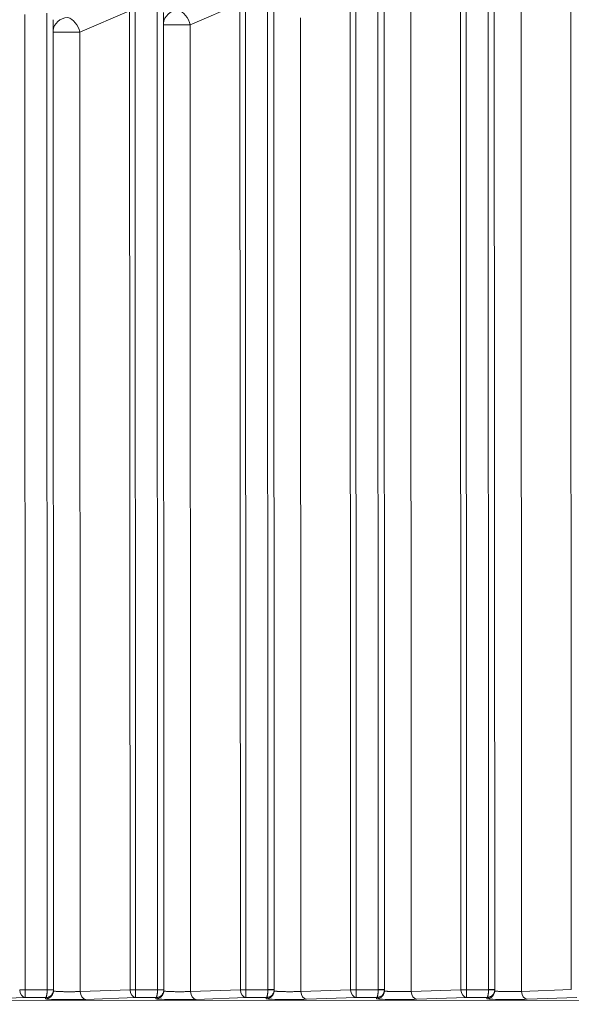
# Model space of a CAD drawing. Units: millimetres. Extents: x 2863 to 9959, y 1819 to 3492.
# Drawn here: x 4334 to 4369, y 2686 to 2748 of the extents above; entities that cross this region are included whole.
import ezdxf

# ---------------------------------------------------------------- set-up
doc = ezdxf.new("R2010")
doc.units = ezdxf.units.MM
doc.linetypes.add('ACAD_ISO03W100', pattern=[30, 12, -18])
doc.styles.get("Standard").update_dxf_attribs({"font": 'arial.ttf'})
doc.dimstyles.get("Standard").update_dxf_attribs({"dimtxt": 0.18, "dimasz": 0.18, "dimexe": 0.18, "dimexo": 0.0625, "dimgap": 0.09, "dimtad": 0, "dimtih": 1, "dimtoh": 1, "dimdec": 4, "dimzin": 0, "dimdsep": 46, "dimtxsty": 'Standard', "dimcen": 0.09, "dimadec": 0, "dimazin": 0, "dimtfac": 1, "dimtdec": 4, "dimtofl": 0, "dimtmove": 0, "dimatfit": 3, "dimfxl": 1, "dimtolj": 1, "dimtzin": 0, "dimarcsym": 0})

# ---------------------------------------------------------------- blocks, each defined once
blk = doc.blocks.new('*D4')
at = {"color": 0, "linetype": 'ACAD_ISO03W100', "lineweight": -2, "ltscale": 9, "transparency": 16777216}
for p, q in [((3016.085, 3213.727), (2975.905, 3213.727)), ((3016.085, 1855.727), (2975.905, 1855.727))]:
    blk.add_line(p, q, dxfattribs=at)
at = {"color": 0, "lineweight": -2, "ltscale": 9, "transparency": 16777216}
blk.add_line((2976.085, 3153.727), (2976.085, 1915.727), dxfattribs=at)
at = {"color": 0, "ltscale": 9, "transparency": 16777216}
for points in [[(2966.085, 3153.727), (2986.085, 3153.727), (2976.085, 3213.727)], [(2966.085, 1915.727), (2986.085, 1915.727), (2976.085, 1855.727)]]:
    blk.add_solid(points, dxfattribs=at)
at = {"layer": 'Defpoints', "color": 0, "ltscale": 9, "transparency": 16777216}
for p in [(4426.217, 3213.727), (2976.085, 1855.727), (4426.217, 1855.727)]:
    blk.add_point(p, dxfattribs=at)
at = {"color": 0, "lineweight": 15, "ltscale": 9, "transparency": 16777216, "insert": (2915.212, 2534.727), "char_height": 80, "attachment_point": 5, "rotation": 90}
blk.add_mtext('\\A1;135', dxfattribs=at)

msp = doc.modelspace()

# ---------------------------------------------------------------- linework, layer by layer
at = {"lineweight": 15, "ltscale": 9}
for p, q in [((4361.61333, 2686.93015), (4361.58277, 2750.38686)), ((4361.9673, 2686.93032), (4361.93663, 2750.61692)), ((4363.32947, 2750.70903), (4363.36018, 2686.93409)), ((4368.6133, 2686.93139), (4368.58252, 2750.84979)), ((4349.32997, 2749.78318), (4349.36024, 2686.93161)), ((4354.61336, 2686.92891), (4354.58303, 2749.92394)), ((4354.96733, 2686.92908), (4354.93688, 2750.15399)), ((4356.32972, 2750.2461), (4356.36021, 2686.93285)), ((4356.7288, 2749.82899), (4356.75908, 2686.93304)), ((4363.72854, 2750.29192), (4363.75905, 2686.93428)), ((4340.96738, 2686.92661), (4340.93738, 2749.22814)), ((4342.33022, 2749.32025), (4342.36027, 2686.93038)), ((4347.58328, 2749.46101), (4344.42863, 2748.10525)), ((4347.61339, 2686.92767), (4347.58328, 2749.46101)), ((4347.96735, 2686.92784), (4347.93713, 2749.69106)), ((4349.72905, 2749.36607), (4349.75911, 2686.93181)), ((4365.42787, 2749.49403), (4365.45805, 2686.82096)), ((4333.96741, 2686.92537), (4333.93763, 2748.76521)), ((4335.33048, 2748.85732), (4335.3603, 2686.92914)), ((4340.58353, 2748.99808), (4337.42888, 2747.64232)), ((4340.61342, 2686.92644), (4340.58353, 2748.99808)), ((4342.7293, 2748.90314), (4342.75914, 2686.93057)), ((4351.42837, 2748.56818), (4351.45811, 2686.81848)), ((4358.42812, 2749.0311), (4358.45808, 2686.81972)), ((4335.72955, 2748.44021), (4335.75917, 2686.92933)), ((4344.42863, 2748.10525), (4344.45814, 2686.81725)), ((4337.42888, 2747.64232), (4337.45817, 2686.81601)), ((4333.96741, 2686.92537), (4335.36024, 2686.92562)), ((4335.75144, 2686.81276), (4335.75757, 2686.88908)), ((4337.45817, 2686.81601), (4340.61342, 2686.92644)), ((4340.96738, 2686.92661), (4342.36021, 2686.92685)), ((4342.75141, 2686.814), (4342.75754, 2686.89031)), ((4344.45814, 2686.81725), (4347.61339, 2686.92767)), ((4347.96735, 2686.92784), (4349.36018, 2686.92809)), ((4349.75138, 2686.81524), (4349.75751, 2686.89155)), ((4351.45811, 2686.81848), (4354.61336, 2686.92891)), ((4354.96733, 2686.92908), (4356.36015, 2686.92933)), ((4356.75136, 2686.81648), (4356.75748, 2686.89279)), ((4358.45808, 2686.81972), (4361.61333, 2686.93015)), ((4361.9673, 2686.93032), (4363.36012, 2686.93057)), ((4363.75133, 2686.81771), (4363.75745, 2686.89403)), ((4365.45805, 2686.82096), (4368.6133, 2686.93139)), ((4229.29666, 2686.16617), (4588.34977, 2686.33907)), ((4333.96614, 2686.42567), (4330.81089, 2686.31525)), ((4335.25903, 2686.4259), (4333.96614, 2686.42567)), ((4335.25318, 2686.35307), (4335.25903, 2686.4259)), ((4340.96611, 2686.42691), (4337.81086, 2686.31648)), ((4342.259, 2686.42714), (4340.96611, 2686.42691)), ((4342.25315, 2686.35431), (4342.259, 2686.42714)), ((4347.96608, 2686.42815), (4344.81083, 2686.31772)), ((4349.25897, 2686.42838), (4347.96608, 2686.42815)), ((4349.25312, 2686.35554), (4349.25897, 2686.42838)), ((4354.96605, 2686.42939), (4351.8108, 2686.31896)), ((4356.25894, 2686.42962), (4354.96605, 2686.42939)), ((4356.2531, 2686.35678), (4356.25894, 2686.42962)), ((4361.96602, 2686.43062), (4358.81077, 2686.3202)), ((4363.25891, 2686.43085), (4361.96602, 2686.43062)), ((4363.25307, 2686.35802), (4363.25891, 2686.43085)), ((4368.966, 2686.43186), (4365.81074, 2686.32143))]:
    msp.add_line(p, q, dxfattribs=at)
at = {"lineweight": 15, "ltscale": 9, "extrusion": (0, 0, -1)}
for centre, major_axis, ratio, start_param, end_param in [((4336.72377, 2747.64198), (-0.99997, 0.00725), 0.93945256, 0.10383166, 1.50097088), ((4343.72351, 2748.10491), (-0.99997, 0.00725), 0.93945256, 0.10383166, 1.50097088), ((4343.72351, 2748.10491), (-1, -0.00048), 0.00000136, 0.11112428, 2.35337511), ((4336.72377, 2747.64198), (-1, -0.00048), 0.00000136, 0.11112428, 2.35337511), ((4333.966, 2686.92537), (0.00009, -0.5), 0.00281931, -1.57079583, -0.03490476), ((4335.25304, 2686.85276), (0.4984, -0.04), 0.99938695, 0, 1.49048589), ((4335.35911, 2686.92562), (0.39976, -0.01388), 0.00009783, -1.56797872, 0.00158911), ((4335.25304, 2686.85276), (0.5, -0.00161), 0.00006772, -0.00000001, 0.00027104), ((4335.25918, 2686.92909), (0.49703, -0.05435), 0.9996389, -0.1094471, -0.07423698), ((4340.96597, 2686.92661), (0.00009, -0.5), 0.00281931, -1.57079583, -0.03490476), ((4342.25302, 2686.854), (0.4984, -0.04), 0.99938695, 0, 1.49048589), ((4342.35908, 2686.92685), (0.39976, -0.01388), 0.00009783, -1.56797872, 0.00158911), ((4342.25302, 2686.854), (0.5, -0.00161), 0.00006772, 0, 0.00027104), ((4342.25914, 2686.93033), (0.4972, -0.05291), 0.99962723, -0.10654037, -0.07133066), ((4347.96594, 2686.92784), (0.00009, -0.5), 0.00281931, -1.57079583, -0.03490476), ((4349.25299, 2686.85524), (0.4984, -0.04), 0.99938695, 0, 1.49048589), ((4349.35905, 2686.92809), (0.39976, -0.01388), 0.00009783, -1.56797872, 0.00158911), ((4349.25299, 2686.85524), (0.5, -0.00161), 0.00006772, -0.00000001, 0.00027104), ((4349.25912, 2686.93156), (0.49707, -0.05399), 0.99963597, -0.10871285, -0.07350284), ((4354.96592, 2686.92908), (0.00009, -0.5), 0.00281931, -1.57079583, -0.03490476), ((4356.25296, 2686.85648), (0.4984, -0.04), 0.99938695, 0, 1.49048589), ((4356.35902, 2686.92933), (0.39976, -0.01388), 0.00009783, -1.56797872, 0.00158911), ((4356.25296, 2686.85648), (0.5, -0.00161), 0.00006772, -0.00000001, 0.00027104), ((4356.25909, 2686.9328), (0.49709, -0.05386), 0.999635, -0.1084559, -0.07324592), ((4361.96589, 2686.93032), (0.00009, -0.5), 0.00281931, -1.57079583, -0.03490476), ((4363.25293, 2686.85771), (0.4984, -0.04), 0.99938695, 0, 1.49048589), ((4363.35899, 2686.93057), (0.39976, -0.01388), 0.00009783, -1.56797872, 0.00158911), ((4363.25293, 2686.85771), (0.5, -0.00161), 0.00006772, 0, 0.00027105), ((4363.25906, 2686.93404), (0.49715, -0.05333), 0.99963064, -0.10738879, -0.07217896)]:
    msp.add_ellipse(centre, major_axis=major_axis, ratio=ratio, start_param=start_param, end_param=end_param, dxfattribs=at)
at = {"lineweight": 15, "ltscale": 9}
for centre, major_axis, ratio, start_param, end_param in [((4336.72377, 2747.64198), (-0.39485, 0.91875), 0.6745622, -1.85260874, -0.48145177), ((4343.72351, 2748.10491), (-0.39485, 0.91875), 0.6745622, -1.85260874, -0.48145177), ((4333.966, 2686.92537), (0.5, 0.00024), 0.00000136, -2.35337513, -1.56797697), ((4333.966, 2686.92537), (0.01749, -0.49969), 0.70489934, -1.59512099, -0.04921932), ((4335.28524, 2686.92866), (-0.00148, -0.08667), 0.86575954, 1.55040039, 1.59104277), ((4335.35917, 2686.92914), (0.4, 0.00019), 0.00000136, -1.56797702, 0), ((4337.81072, 2686.81618), (0.01749, -0.49969), 0.70489934, -1.59512099, -0.04921932), ((4340.96597, 2686.92661), (0.5, 0.00024), 0.00000136, -2.35337513, -1.56797697), ((4340.96597, 2686.92661), (0.01749, -0.49969), 0.70489934, -1.59512099, -0.04921932), ((4342.28521, 2686.9299), (-0.00148, -0.08668), 0.86578198, 1.55040105, 1.59104238), ((4342.35914, 2686.93038), (0.4, 0.00019), 0.00000136, -1.56797702, 0), ((4344.81069, 2686.81742), (0.01749, -0.49969), 0.70489934, -1.59512099, -0.04921932), ((4347.96594, 2686.92784), (0.5, 0.00024), 0.00000136, -2.35337513, -1.56797697), ((4347.96594, 2686.92784), (0.01749, -0.49969), 0.70489934, -1.59512099, -0.04921932), ((4349.28518, 2686.93114), (-0.00148, -0.08668), 0.86579162, 1.55040127, 1.59104215), ((4349.35911, 2686.93161), (0.4, 0.00019), 0.00000136, -1.56797702, 0), ((4351.81066, 2686.81865), (0.01749, -0.49969), 0.70489934, -1.59512099, -0.04921932), ((4354.96592, 2686.92908), (0.5, 0.00024), 0.00000136, -2.35337513, -1.56797697), ((4354.96592, 2686.92908), (0.01749, -0.49969), 0.70489934, -1.59512099, -0.04921932), ((4356.28515, 2686.93238), (-0.00148, -0.08668), 0.86579166, 1.55040128, 1.59104215), ((4356.35908, 2686.93285), (0.4, 0.00019), 0.00000136, -1.56797702, 0), ((4358.81064, 2686.81989), (0.01749, -0.49969), 0.70489934, -1.59512099, -0.04921932), ((4361.96589, 2686.93032), (0.5, 0.00024), 0.00000136, -2.35337513, -1.56797697), ((4361.96589, 2686.93032), (0.01749, -0.49969), 0.70489934, -1.59512099, -0.04921932), ((4363.28512, 2686.93361), (-0.00148, -0.08668), 0.86579161, 1.55040127, 1.59104215), ((4363.35905, 2686.93409), (0.4, 0.00019), 0.00000136, -1.56797702, 0), ((4365.81061, 2686.82113), (0.01749, -0.49969), 0.70489934, -1.59512099, -0.04921932)]:
    msp.add_ellipse(centre, major_axis=major_axis, ratio=ratio, start_param=start_param, end_param=end_param, dxfattribs=at)
for points, knots in [([(4335.36024, 2686.92562), (4335.36011, 2686.90647), (4335.35975, 2686.88683), (4335.35913, 2686.86691), (4335.35851, 2686.84677), (4335.35763, 2686.82634), (4335.35647, 2686.80589), (4335.35529, 2686.78503), (4335.35381, 2686.76415), (4335.35204, 2686.74356), (4335.35189, 2686.74181), (4335.35174, 2686.74006), (4335.35158, 2686.73831), (4335.34979, 2686.71804), (4335.3477, 2686.69808), (4335.34534, 2686.67872), (4335.34292, 2686.65893), (4335.34022, 2686.63975), (4335.33726, 2686.62148), (4335.33482, 2686.60641), (4335.3322, 2686.59197), (4335.32943, 2686.57828), (4335.32606, 2686.56163), (4335.32246, 2686.54611), (4335.31868, 2686.53191), (4335.31496, 2686.51791), (4335.31107, 2686.50519), (4335.30706, 2686.49387), (4335.30378, 2686.48457), (4335.30041, 2686.47621), (4335.297, 2686.46883), (4335.29284, 2686.45982), (4335.28862, 2686.45229), (4335.28439, 2686.44618), (4335.28009, 2686.43997), (4335.27578, 2686.43524), (4335.27154, 2686.43189), (4335.26729, 2686.42855), (4335.2631, 2686.4266), (4335.25903, 2686.4259)], [0.03490526, 0.03490526, 0.03490526, 0.03490526, 0.16186592, 0.16186592, 0.16186592, 0.29029435, 0.29029435, 0.29029435, 0.42132026, 0.42132026, 0.42132026, 0.43245969, 0.43245969, 0.43245969, 0.56176051, 0.56176051, 0.56176051, 0.69391003, 0.69391003, 0.69391003, 0.80284997, 0.80284997, 0.80284997, 0.93541183, 0.93541183, 0.93541183, 1.06599701, 1.06599701, 1.06599701, 1.1732406, 1.1732406, 1.1732406, 1.30422119, 1.30422119, 1.30422119, 1.43750876, 1.43750876, 1.43750876, 1.57079633, 1.57079633, 1.57079633, 1.57079633]), ([(4335.75887, 2686.91174), (4335.75821, 2686.89261), (4335.75641, 2686.87302), (4335.75336, 2686.85319), (4335.75027, 2686.83313), (4335.7459, 2686.81282), (4335.74015, 2686.79253), (4335.73429, 2686.77183), (4335.727, 2686.75115), (4335.71824, 2686.73081), (4335.71749, 2686.72908), (4335.71674, 2686.72735), (4335.71597, 2686.72562), (4335.70708, 2686.7056), (4335.69676, 2686.68593), (4335.68508, 2686.66689), (4335.67315, 2686.64743), (4335.6598, 2686.62862), (4335.64518, 2686.61076), (4335.63312, 2686.59603), (4335.6202, 2686.58194), (4335.60651, 2686.56863), (4335.58985, 2686.55244), (4335.57207, 2686.53742), (4335.55342, 2686.52373), (4335.53504, 2686.51025), (4335.51584, 2686.49806), (4335.49608, 2686.48728), (4335.47985, 2686.47844), (4335.46324, 2686.47054), (4335.44643, 2686.46363), (4335.42588, 2686.45519), (4335.40503, 2686.44823), (4335.38416, 2686.44271), (4335.36293, 2686.43708), (4335.34169, 2686.43294), (4335.32074, 2686.43018), (4335.29979, 2686.42742), (4335.27913, 2686.42605), (4335.25903, 2686.4259)], [0.03490526, 0.03490526, 0.03490526, 0.03490526, 0.16186592, 0.16186592, 0.16186592, 0.29029435, 0.29029435, 0.29029435, 0.42132026, 0.42132026, 0.42132026, 0.43245969, 0.43245969, 0.43245969, 0.56176051, 0.56176051, 0.56176051, 0.69391003, 0.69391003, 0.69391003, 0.80284997, 0.80284997, 0.80284997, 0.93541183, 0.93541183, 0.93541183, 1.06599701, 1.06599701, 1.06599701, 1.1732406, 1.1732406, 1.1732406, 1.30422119, 1.30422119, 1.30422119, 1.43750876, 1.43750876, 1.43750876, 1.57079633, 1.57079633, 1.57079633, 1.57079633]), ([(4335.75444, 2686.85009), (4335.75499, 2686.84954), (4335.75571, 2686.84899), (4335.75661, 2686.84843), (4335.75913, 2686.84688), (4335.76306, 2686.84528), (4335.76862, 2686.84365), (4335.77419, 2686.84202), (4335.78138, 2686.84036), (4335.79039, 2686.83869), (4335.79945, 2686.837), (4335.81034, 2686.8353), (4335.82318, 2686.8336), (4335.83626, 2686.83187), (4335.85137, 2686.83015), (4335.86856, 2686.82844), (4335.88403, 2686.82691), (4335.90118, 2686.82539), (4335.92002, 2686.82391), (4335.9401, 2686.82233), (4335.96207, 2686.82079), (4335.98588, 2686.8193), (4336.01078, 2686.81775), (4336.03768, 2686.81626), (4336.06642, 2686.81484), (4336.09534, 2686.81342), (4336.12612, 2686.81207), (4336.15852, 2686.81082), (4336.19128, 2686.80956), (4336.2257, 2686.80839), (4336.26144, 2686.80734), (4336.29577, 2686.80633), (4336.33131, 2686.80542), (4336.36778, 2686.80463), (4336.40565, 2686.80381), (4336.44449, 2686.80311), (4336.4839, 2686.80254), (4336.52315, 2686.80198), (4336.56298, 2686.80154), (4336.60297, 2686.80123), (4336.64236, 2686.80093), (4336.6819, 2686.80075), (4336.72121, 2686.80069), (4336.75947, 2686.80063), (4336.7975, 2686.80068), (4336.83497, 2686.80085), (4336.87243, 2686.80101), (4336.90933, 2686.80128), (4336.94539, 2686.80166), (4336.98267, 2686.80205), (4337.01902, 2686.80255), (4337.05417, 2686.80314), (4337.08879, 2686.80372), (4337.12225, 2686.80439), (4337.15433, 2686.80513), (4337.18598, 2686.80587), (4337.21629, 2686.80667), (4337.24512, 2686.80753), (4337.27389, 2686.80838), (4337.30117, 2686.80929), (4337.32691, 2686.81024), (4337.35286, 2686.81119), (4337.37724, 2686.81219), (4337.40001, 2686.8132), (4337.42071, 2686.81412), (4337.44009, 2686.81506), (4337.45817, 2686.81601)], [4.77304295, 4.77304295, 4.77304295, 4.77304295, 4.81116101, 4.81116101, 4.81116101, 4.91763725, 4.91763725, 4.91763725, 5.02420642, 5.02420642, 5.02420642, 5.13143119, 5.13143119, 5.13143119, 5.24069416, 5.24069416, 5.24069416, 5.33899262, 5.33899262, 5.33899262, 5.44373244, 5.44373244, 5.44373244, 5.553239, 5.553239, 5.553239, 5.66339496, 5.66339496, 5.66339496, 5.77479562, 5.77479562, 5.77479562, 5.8817587, 5.8817587, 5.8817587, 5.99285714, 5.99285714, 5.99285714, 6.10347674, 6.10347674, 6.10347674, 6.21242796, 6.21242796, 6.21242796, 6.31847651, 6.31847651, 6.31847651, 6.42452505, 6.42452505, 6.42452505, 6.53419669, 6.53419669, 6.53419669, 6.6422239, 6.6422239, 6.6422239, 6.74877421, 6.74877421, 6.74877421, 6.85508584, 6.85508584, 6.85508584, 6.96233111, 6.96233111, 6.96233111, 7.05985682, 7.05985682, 7.05985682, 7.05985682]), ([(4342.36021, 2686.92685), (4342.36008, 2686.90771), (4342.35972, 2686.88807), (4342.3591, 2686.86815), (4342.35848, 2686.848), (4342.3576, 2686.82757), (4342.35644, 2686.80713), (4342.35526, 2686.78626), (4342.35378, 2686.76538), (4342.35201, 2686.74479), (4342.35186, 2686.74304), (4342.35171, 2686.74129), (4342.35155, 2686.73955), (4342.34976, 2686.71928), (4342.34767, 2686.69932), (4342.34531, 2686.67996), (4342.34289, 2686.66016), (4342.34019, 2686.64099), (4342.33723, 2686.62271), (4342.33479, 2686.60765), (4342.33217, 2686.5932), (4342.3294, 2686.57952), (4342.32603, 2686.56287), (4342.32243, 2686.54735), (4342.31865, 2686.53314), (4342.31493, 2686.51915), (4342.31104, 2686.50643), (4342.30703, 2686.4951), (4342.30375, 2686.4858), (4342.30038, 2686.47744), (4342.29698, 2686.47007), (4342.29281, 2686.46106), (4342.28859, 2686.45352), (4342.28436, 2686.44742), (4342.28006, 2686.4412), (4342.27575, 2686.43647), (4342.27151, 2686.43313), (4342.26726, 2686.42979), (4342.26307, 2686.42784), (4342.259, 2686.42714)], [0.03490526, 0.03490526, 0.03490526, 0.03490526, 0.16186592, 0.16186592, 0.16186592, 0.29029435, 0.29029435, 0.29029435, 0.42132026, 0.42132026, 0.42132026, 0.43245969, 0.43245969, 0.43245969, 0.56176051, 0.56176051, 0.56176051, 0.69391003, 0.69391003, 0.69391003, 0.80284997, 0.80284997, 0.80284997, 0.93541183, 0.93541183, 0.93541183, 1.06599701, 1.06599701, 1.06599701, 1.1732406, 1.1732406, 1.1732406, 1.30422119, 1.30422119, 1.30422119, 1.43750876, 1.43750876, 1.43750876, 1.57079633, 1.57079633, 1.57079633, 1.57079633]), ([(4342.75884, 2686.91297), (4342.75818, 2686.89385), (4342.75638, 2686.87426), (4342.75333, 2686.85443), (4342.75024, 2686.83436), (4342.74587, 2686.81405), (4342.74012, 2686.79377), (4342.73426, 2686.77307), (4342.72697, 2686.75239), (4342.71821, 2686.73204), (4342.71747, 2686.73031), (4342.71671, 2686.72859), (4342.71594, 2686.72686), (4342.70705, 2686.70684), (4342.69673, 2686.68717), (4342.68505, 2686.66813), (4342.67312, 2686.64866), (4342.65977, 2686.62986), (4342.64515, 2686.61199), (4342.63309, 2686.59727), (4342.62017, 2686.58318), (4342.60648, 2686.56987), (4342.58983, 2686.55368), (4342.57204, 2686.53866), (4342.55339, 2686.52497), (4342.53502, 2686.51149), (4342.51581, 2686.4993), (4342.49605, 2686.48852), (4342.47982, 2686.47967), (4342.46322, 2686.47177), (4342.4464, 2686.46487), (4342.42586, 2686.45643), (4342.405, 2686.44947), (4342.38413, 2686.44394), (4342.3629, 2686.43832), (4342.34166, 2686.43418), (4342.32071, 2686.43142), (4342.29976, 2686.42866), (4342.2791, 2686.42728), (4342.259, 2686.42714)], [0.03490526, 0.03490526, 0.03490526, 0.03490526, 0.16186592, 0.16186592, 0.16186592, 0.29029435, 0.29029435, 0.29029435, 0.42132026, 0.42132026, 0.42132026, 0.43245969, 0.43245969, 0.43245969, 0.56176051, 0.56176051, 0.56176051, 0.69391003, 0.69391003, 0.69391003, 0.80284997, 0.80284997, 0.80284997, 0.93541183, 0.93541183, 0.93541183, 1.06599701, 1.06599701, 1.06599701, 1.1732406, 1.1732406, 1.1732406, 1.30422119, 1.30422119, 1.30422119, 1.43750876, 1.43750876, 1.43750876, 1.57079633, 1.57079633, 1.57079633, 1.57079633]), ([(4342.75441, 2686.85133), (4342.75496, 2686.85078), (4342.75568, 2686.85023), (4342.75658, 2686.84967), (4342.7591, 2686.84812), (4342.76303, 2686.84652), (4342.76859, 2686.84489), (4342.77416, 2686.84326), (4342.78136, 2686.8416), (4342.79036, 2686.83992), (4342.79942, 2686.83824), (4342.81031, 2686.83654), (4342.82315, 2686.83484), (4342.83623, 2686.83311), (4342.85134, 2686.83138), (4342.86853, 2686.82968), (4342.884, 2686.82814), (4342.90115, 2686.82663), (4342.91999, 2686.82515), (4342.94007, 2686.82357), (4342.96204, 2686.82203), (4342.98585, 2686.82054), (4343.01075, 2686.81899), (4343.03765, 2686.81749), (4343.06639, 2686.81608), (4343.09531, 2686.81466), (4343.12609, 2686.81331), (4343.15849, 2686.81206), (4343.19125, 2686.8108), (4343.22567, 2686.80963), (4343.26141, 2686.80858), (4343.29574, 2686.80756), (4343.33128, 2686.80666), (4343.36775, 2686.80586), (4343.40562, 2686.80504), (4343.44446, 2686.80435), (4343.48388, 2686.80378), (4343.52313, 2686.80322), (4343.56295, 2686.80278), (4343.60294, 2686.80247), (4343.64233, 2686.80217), (4343.68188, 2686.80198), (4343.72118, 2686.80192), (4343.75944, 2686.80186), (4343.79747, 2686.80192), (4343.83494, 2686.80208), (4343.8724, 2686.80225), (4343.90931, 2686.80252), (4343.94536, 2686.8029), (4343.98264, 2686.80329), (4344.01899, 2686.80379), (4344.05414, 2686.80438), (4344.08876, 2686.80496), (4344.12222, 2686.80563), (4344.15431, 2686.80637), (4344.18595, 2686.8071), (4344.21626, 2686.80791), (4344.24509, 2686.80876), (4344.27386, 2686.80962), (4344.30115, 2686.81053), (4344.32688, 2686.81148), (4344.35284, 2686.81243), (4344.37721, 2686.81343), (4344.39998, 2686.81444), (4344.42068, 2686.81536), (4344.44006, 2686.8163), (4344.45814, 2686.81725)], [4.77304295, 4.77304295, 4.77304295, 4.77304295, 4.81116101, 4.81116101, 4.81116101, 4.91763725, 4.91763725, 4.91763725, 5.02420642, 5.02420642, 5.02420642, 5.13143119, 5.13143119, 5.13143119, 5.24069416, 5.24069416, 5.24069416, 5.33899262, 5.33899262, 5.33899262, 5.44373244, 5.44373244, 5.44373244, 5.553239, 5.553239, 5.553239, 5.66339496, 5.66339496, 5.66339496, 5.77479562, 5.77479562, 5.77479562, 5.8817587, 5.8817587, 5.8817587, 5.99285714, 5.99285714, 5.99285714, 6.10347674, 6.10347674, 6.10347674, 6.21242796, 6.21242796, 6.21242796, 6.31847651, 6.31847651, 6.31847651, 6.42452505, 6.42452505, 6.42452505, 6.53419669, 6.53419669, 6.53419669, 6.6422239, 6.6422239, 6.6422239, 6.74877421, 6.74877421, 6.74877421, 6.85508584, 6.85508584, 6.85508584, 6.96233111, 6.96233111, 6.96233111, 7.05985682, 7.05985682, 7.05985682, 7.05985682]), ([(4349.36018, 2686.92809), (4349.36005, 2686.90895), (4349.35969, 2686.88931), (4349.35908, 2686.86939), (4349.35845, 2686.84924), (4349.35757, 2686.82881), (4349.35641, 2686.80836), (4349.35523, 2686.7875), (4349.35376, 2686.76662), (4349.35198, 2686.74603), (4349.35183, 2686.74428), (4349.35168, 2686.74253), (4349.35153, 2686.74079), (4349.34973, 2686.72052), (4349.34764, 2686.70056), (4349.34528, 2686.68119), (4349.34286, 2686.6614), (4349.34016, 2686.64222), (4349.3372, 2686.62395), (4349.33476, 2686.60889), (4349.33214, 2686.59444), (4349.32937, 2686.58076), (4349.326, 2686.5641), (4349.3224, 2686.54859), (4349.31862, 2686.53438), (4349.3149, 2686.52039), (4349.31101, 2686.50767), (4349.30701, 2686.49634), (4349.30372, 2686.48704), (4349.30035, 2686.47868), (4349.29695, 2686.47131), (4349.29279, 2686.4623), (4349.28856, 2686.45476), (4349.28433, 2686.44866), (4349.28003, 2686.44244), (4349.27572, 2686.43771), (4349.27148, 2686.43437), (4349.26723, 2686.43103), (4349.26305, 2686.42908), (4349.25897, 2686.42838)], [0.03490526, 0.03490526, 0.03490526, 0.03490526, 0.16186592, 0.16186592, 0.16186592, 0.29029435, 0.29029435, 0.29029435, 0.42132026, 0.42132026, 0.42132026, 0.43245969, 0.43245969, 0.43245969, 0.56176051, 0.56176051, 0.56176051, 0.69391003, 0.69391003, 0.69391003, 0.80284997, 0.80284997, 0.80284997, 0.93541183, 0.93541183, 0.93541183, 1.06599701, 1.06599701, 1.06599701, 1.1732406, 1.1732406, 1.1732406, 1.30422119, 1.30422119, 1.30422119, 1.43750876, 1.43750876, 1.43750876, 1.57079633, 1.57079633, 1.57079633, 1.57079633]), ([(4349.75881, 2686.91421), (4349.75815, 2686.89509), (4349.75635, 2686.8755), (4349.7533, 2686.85566), (4349.75021, 2686.8356), (4349.74584, 2686.81529), (4349.74009, 2686.795), (4349.73423, 2686.77431), (4349.72694, 2686.75363), (4349.71818, 2686.73328), (4349.71744, 2686.73155), (4349.71668, 2686.72982), (4349.71592, 2686.7281), (4349.70702, 2686.70808), (4349.6967, 2686.68841), (4349.68502, 2686.66936), (4349.67309, 2686.6499), (4349.65974, 2686.6311), (4349.64512, 2686.61323), (4349.63306, 2686.5985), (4349.62014, 2686.58441), (4349.60645, 2686.57111), (4349.5898, 2686.55492), (4349.57201, 2686.5399), (4349.55336, 2686.52621), (4349.53499, 2686.51272), (4349.51578, 2686.50054), (4349.49602, 2686.48976), (4349.47979, 2686.48091), (4349.46319, 2686.47301), (4349.44637, 2686.4661), (4349.42583, 2686.45767), (4349.40497, 2686.45071), (4349.3841, 2686.44518), (4349.36287, 2686.43956), (4349.34163, 2686.43542), (4349.32068, 2686.43266), (4349.29973, 2686.4299), (4349.27908, 2686.42852), (4349.25897, 2686.42838)], [0.03490526, 0.03490526, 0.03490526, 0.03490526, 0.16186592, 0.16186592, 0.16186592, 0.29029435, 0.29029435, 0.29029435, 0.42132026, 0.42132026, 0.42132026, 0.43245969, 0.43245969, 0.43245969, 0.56176051, 0.56176051, 0.56176051, 0.69391003, 0.69391003, 0.69391003, 0.80284997, 0.80284997, 0.80284997, 0.93541183, 0.93541183, 0.93541183, 1.06599701, 1.06599701, 1.06599701, 1.1732406, 1.1732406, 1.1732406, 1.30422119, 1.30422119, 1.30422119, 1.43750876, 1.43750876, 1.43750876, 1.57079633, 1.57079633, 1.57079633, 1.57079633]), ([(4349.75438, 2686.85256), (4349.75493, 2686.85202), (4349.75565, 2686.85147), (4349.75655, 2686.85091), (4349.75907, 2686.84935), (4349.763, 2686.84776), (4349.76856, 2686.84613), (4349.77413, 2686.8445), (4349.78133, 2686.84284), (4349.79033, 2686.84116), (4349.79939, 2686.83948), (4349.81028, 2686.83778), (4349.82312, 2686.83608), (4349.8362, 2686.83435), (4349.85131, 2686.83262), (4349.8685, 2686.83092), (4349.88397, 2686.82938), (4349.90112, 2686.82787), (4349.91996, 2686.82638), (4349.94004, 2686.8248), (4349.96201, 2686.82326), (4349.98582, 2686.82178), (4350.01072, 2686.82022), (4350.03762, 2686.81873), (4350.06637, 2686.81732), (4350.09528, 2686.81589), (4350.12606, 2686.81455), (4350.15846, 2686.8133), (4350.19122, 2686.81203), (4350.22564, 2686.81087), (4350.26139, 2686.80981), (4350.29571, 2686.8088), (4350.33125, 2686.80789), (4350.36772, 2686.8071), (4350.40559, 2686.80628), (4350.44443, 2686.80559), (4350.48385, 2686.80502), (4350.5231, 2686.80445), (4350.56292, 2686.80402), (4350.60291, 2686.80371), (4350.6423, 2686.8034), (4350.68185, 2686.80322), (4350.72115, 2686.80316), (4350.75941, 2686.8031), (4350.79744, 2686.80316), (4350.83491, 2686.80332), (4350.87238, 2686.80349), (4350.90928, 2686.80376), (4350.94533, 2686.80414), (4350.98262, 2686.80453), (4351.01896, 2686.80502), (4351.05411, 2686.80561), (4351.08873, 2686.80619), (4351.12219, 2686.80687), (4351.15428, 2686.80761), (4351.18592, 2686.80834), (4351.21623, 2686.80915), (4351.24506, 2686.81), (4351.27383, 2686.81086), (4351.30112, 2686.81177), (4351.32685, 2686.81271), (4351.35281, 2686.81367), (4351.37718, 2686.81466), (4351.39995, 2686.81568), (4351.42065, 2686.8166), (4351.44003, 2686.81754), (4351.45811, 2686.81848)], [4.77304295, 4.77304295, 4.77304295, 4.77304295, 4.81116101, 4.81116101, 4.81116101, 4.91763725, 4.91763725, 4.91763725, 5.02420642, 5.02420642, 5.02420642, 5.13143119, 5.13143119, 5.13143119, 5.24069416, 5.24069416, 5.24069416, 5.33899262, 5.33899262, 5.33899262, 5.44373244, 5.44373244, 5.44373244, 5.553239, 5.553239, 5.553239, 5.66339496, 5.66339496, 5.66339496, 5.77479562, 5.77479562, 5.77479562, 5.8817587, 5.8817587, 5.8817587, 5.99285714, 5.99285714, 5.99285714, 6.10347674, 6.10347674, 6.10347674, 6.21242796, 6.21242796, 6.21242796, 6.31847651, 6.31847651, 6.31847651, 6.42452505, 6.42452505, 6.42452505, 6.53419669, 6.53419669, 6.53419669, 6.6422239, 6.6422239, 6.6422239, 6.74877421, 6.74877421, 6.74877421, 6.85508584, 6.85508584, 6.85508584, 6.96233111, 6.96233111, 6.96233111, 7.05985682, 7.05985682, 7.05985682, 7.05985682]), ([(4356.36015, 2686.92933), (4356.36002, 2686.91019), (4356.35966, 2686.89055), (4356.35905, 2686.87063), (4356.35843, 2686.85048), (4356.35754, 2686.83005), (4356.35638, 2686.8096), (4356.3552, 2686.78874), (4356.35373, 2686.76786), (4356.35196, 2686.74727), (4356.3518, 2686.74552), (4356.35165, 2686.74377), (4356.3515, 2686.74202), (4356.3497, 2686.72175), (4356.34761, 2686.7018), (4356.34525, 2686.68243), (4356.34283, 2686.66264), (4356.34013, 2686.64346), (4356.33717, 2686.62519), (4356.33473, 2686.61013), (4356.33212, 2686.59568), (4356.32934, 2686.58199), (4356.32597, 2686.56534), (4356.32237, 2686.54982), (4356.31859, 2686.53562), (4356.31487, 2686.52162), (4356.31098, 2686.5089), (4356.30698, 2686.49758), (4356.30369, 2686.48828), (4356.30033, 2686.47992), (4356.29692, 2686.47254), (4356.29276, 2686.46354), (4356.28853, 2686.456), (4356.2843, 2686.44989), (4356.28, 2686.44368), (4356.2757, 2686.43895), (4356.27145, 2686.43561), (4356.2672, 2686.43227), (4356.26302, 2686.43032), (4356.25894, 2686.42962)], [0.03490526, 0.03490526, 0.03490526, 0.03490526, 0.16186592, 0.16186592, 0.16186592, 0.29029435, 0.29029435, 0.29029435, 0.42132026, 0.42132026, 0.42132026, 0.43245969, 0.43245969, 0.43245969, 0.56176051, 0.56176051, 0.56176051, 0.69391003, 0.69391003, 0.69391003, 0.80284997, 0.80284997, 0.80284997, 0.93541183, 0.93541183, 0.93541183, 1.06599701, 1.06599701, 1.06599701, 1.1732406, 1.1732406, 1.1732406, 1.30422119, 1.30422119, 1.30422119, 1.43750876, 1.43750876, 1.43750876, 1.57079633, 1.57079633, 1.57079633, 1.57079633]), ([(4356.75878, 2686.91545), (4356.75812, 2686.89633), (4356.75632, 2686.87673), (4356.75327, 2686.8569), (4356.75018, 2686.83684), (4356.74581, 2686.81653), (4356.74006, 2686.79624), (4356.7342, 2686.77554), (4356.72691, 2686.75487), (4356.71815, 2686.73452), (4356.71741, 2686.73279), (4356.71665, 2686.73106), (4356.71589, 2686.72934), (4356.707, 2686.70931), (4356.69667, 2686.68964), (4356.685, 2686.6706), (4356.67306, 2686.65114), (4356.65972, 2686.63233), (4356.64509, 2686.61447), (4356.63304, 2686.59974), (4356.62011, 2686.58565), (4356.60643, 2686.57235), (4356.58977, 2686.55616), (4356.57198, 2686.54113), (4356.55333, 2686.52744), (4356.53496, 2686.51396), (4356.51575, 2686.50177), (4356.49599, 2686.491), (4356.47976, 2686.48215), (4356.46316, 2686.47425), (4356.44634, 2686.46734), (4356.4258, 2686.4589), (4356.40494, 2686.45195), (4356.38408, 2686.44642), (4356.36284, 2686.44079), (4356.3416, 2686.43665), (4356.32065, 2686.43389), (4356.29971, 2686.43114), (4356.27905, 2686.42976), (4356.25894, 2686.42962)], [0.03490526, 0.03490526, 0.03490526, 0.03490526, 0.16186592, 0.16186592, 0.16186592, 0.29029435, 0.29029435, 0.29029435, 0.42132026, 0.42132026, 0.42132026, 0.43245969, 0.43245969, 0.43245969, 0.56176051, 0.56176051, 0.56176051, 0.69391003, 0.69391003, 0.69391003, 0.80284997, 0.80284997, 0.80284997, 0.93541183, 0.93541183, 0.93541183, 1.06599701, 1.06599701, 1.06599701, 1.1732406, 1.1732406, 1.1732406, 1.30422119, 1.30422119, 1.30422119, 1.43750876, 1.43750876, 1.43750876, 1.57079633, 1.57079633, 1.57079633, 1.57079633]), ([(4356.75435, 2686.8538), (4356.7549, 2686.85326), (4356.75562, 2686.8527), (4356.75653, 2686.85215), (4356.75904, 2686.85059), (4356.76298, 2686.84899), (4356.76854, 2686.84736), (4356.7741, 2686.84573), (4356.7813, 2686.84407), (4356.7903, 2686.8424), (4356.79936, 2686.84071), (4356.81025, 2686.83901), (4356.82309, 2686.83732), (4356.83617, 2686.83559), (4356.85128, 2686.83386), (4356.86847, 2686.83215), (4356.88394, 2686.83062), (4356.90109, 2686.8291), (4356.91993, 2686.82762), (4356.94001, 2686.82604), (4356.96198, 2686.8245), (4356.9858, 2686.82302), (4357.01069, 2686.82146), (4357.03759, 2686.81997), (4357.06634, 2686.81855), (4357.09525, 2686.81713), (4357.12603, 2686.81579), (4357.15843, 2686.81454), (4357.1912, 2686.81327), (4357.22561, 2686.8121), (4357.26136, 2686.81105), (4357.29568, 2686.81004), (4357.33123, 2686.80913), (4357.36769, 2686.80834), (4357.40556, 2686.80752), (4357.4444, 2686.80682), (4357.48382, 2686.80626), (4357.52307, 2686.80569), (4357.56289, 2686.80526), (4357.60289, 2686.80495), (4357.64227, 2686.80464), (4357.68182, 2686.80446), (4357.72112, 2686.8044), (4357.75938, 2686.80434), (4357.79741, 2686.80439), (4357.83488, 2686.80456), (4357.87235, 2686.80472), (4357.90925, 2686.805), (4357.9453, 2686.80537), (4357.98259, 2686.80576), (4358.01893, 2686.80626), (4358.05408, 2686.80685), (4358.0887, 2686.80743), (4358.12216, 2686.8081), (4358.15425, 2686.80885), (4358.18589, 2686.80958), (4358.21621, 2686.81038), (4358.24503, 2686.81124), (4358.2738, 2686.8121), (4358.30109, 2686.81301), (4358.32682, 2686.81395), (4358.35278, 2686.81491), (4358.37715, 2686.8159), (4358.39992, 2686.81691), (4358.42063, 2686.81784), (4358.44, 2686.81878), (4358.45808, 2686.81972)], [4.77304295, 4.77304295, 4.77304295, 4.77304295, 4.81116101, 4.81116101, 4.81116101, 4.91763725, 4.91763725, 4.91763725, 5.02420642, 5.02420642, 5.02420642, 5.13143119, 5.13143119, 5.13143119, 5.24069416, 5.24069416, 5.24069416, 5.33899262, 5.33899262, 5.33899262, 5.44373244, 5.44373244, 5.44373244, 5.553239, 5.553239, 5.553239, 5.66339496, 5.66339496, 5.66339496, 5.77479562, 5.77479562, 5.77479562, 5.8817587, 5.8817587, 5.8817587, 5.99285714, 5.99285714, 5.99285714, 6.10347674, 6.10347674, 6.10347674, 6.21242796, 6.21242796, 6.21242796, 6.31847651, 6.31847651, 6.31847651, 6.42452505, 6.42452505, 6.42452505, 6.53419669, 6.53419669, 6.53419669, 6.6422239, 6.6422239, 6.6422239, 6.74877421, 6.74877421, 6.74877421, 6.85508584, 6.85508584, 6.85508584, 6.96233111, 6.96233111, 6.96233111, 7.05985682, 7.05985682, 7.05985682, 7.05985682]), ([(4363.36012, 2686.93057), (4363.35999, 2686.91143), (4363.35963, 2686.89178), (4363.35902, 2686.87187), (4363.3584, 2686.85172), (4363.35751, 2686.83129), (4363.35635, 2686.81084), (4363.35517, 2686.78998), (4363.3537, 2686.7691), (4363.35193, 2686.74851), (4363.35178, 2686.74676), (4363.35162, 2686.74501), (4363.35147, 2686.74326), (4363.34967, 2686.72299), (4363.34758, 2686.70304), (4363.34522, 2686.68367), (4363.34281, 2686.66388), (4363.3401, 2686.6447), (4363.33714, 2686.62643), (4363.3347, 2686.61137), (4363.33209, 2686.59692), (4363.32932, 2686.58323), (4363.32594, 2686.56658), (4363.32234, 2686.55106), (4363.31856, 2686.53686), (4363.31484, 2686.52286), (4363.31095, 2686.51014), (4363.30695, 2686.49882), (4363.30366, 2686.48952), (4363.3003, 2686.48116), (4363.29689, 2686.47378), (4363.29273, 2686.46477), (4363.2885, 2686.45724), (4363.28427, 2686.45113), (4363.27997, 2686.44492), (4363.27567, 2686.44019), (4363.27142, 2686.43685), (4363.26717, 2686.43351), (4363.26299, 2686.43156), (4363.25891, 2686.43085)], [0.03490526, 0.03490526, 0.03490526, 0.03490526, 0.16186592, 0.16186592, 0.16186592, 0.29029435, 0.29029435, 0.29029435, 0.42132026, 0.42132026, 0.42132026, 0.43245969, 0.43245969, 0.43245969, 0.56176051, 0.56176051, 0.56176051, 0.69391003, 0.69391003, 0.69391003, 0.80284997, 0.80284997, 0.80284997, 0.93541183, 0.93541183, 0.93541183, 1.06599701, 1.06599701, 1.06599701, 1.1732406, 1.1732406, 1.1732406, 1.30422119, 1.30422119, 1.30422119, 1.43750876, 1.43750876, 1.43750876, 1.57079633, 1.57079633, 1.57079633, 1.57079633]), ([(4363.75875, 2686.91669), (4363.75809, 2686.89756), (4363.75629, 2686.87797), (4363.75324, 2686.85814), (4363.75015, 2686.83808), (4363.74578, 2686.81777), (4363.74004, 2686.79748), (4363.73417, 2686.77678), (4363.72688, 2686.7561), (4363.71812, 2686.73576), (4363.71738, 2686.73403), (4363.71662, 2686.7323), (4363.71586, 2686.73057), (4363.70697, 2686.71055), (4363.69664, 2686.69088), (4363.68497, 2686.67184), (4363.67303, 2686.65238), (4363.65969, 2686.63357), (4363.64506, 2686.61571), (4363.63301, 2686.60098), (4363.62009, 2686.58689), (4363.6064, 2686.57358), (4363.58974, 2686.55739), (4363.57195, 2686.54237), (4363.5533, 2686.52868), (4363.53493, 2686.5152), (4363.51572, 2686.50301), (4363.49596, 2686.49224), (4363.47973, 2686.48339), (4363.46313, 2686.47549), (4363.44631, 2686.46858), (4363.42577, 2686.46014), (4363.40491, 2686.45318), (4363.38405, 2686.44766), (4363.36282, 2686.44203), (4363.34158, 2686.43789), (4363.32063, 2686.43513), (4363.29968, 2686.43237), (4363.27902, 2686.431), (4363.25891, 2686.43085)], [0.03490526, 0.03490526, 0.03490526, 0.03490526, 0.16186592, 0.16186592, 0.16186592, 0.29029435, 0.29029435, 0.29029435, 0.42132026, 0.42132026, 0.42132026, 0.43245969, 0.43245969, 0.43245969, 0.56176051, 0.56176051, 0.56176051, 0.69391003, 0.69391003, 0.69391003, 0.80284997, 0.80284997, 0.80284997, 0.93541183, 0.93541183, 0.93541183, 1.06599701, 1.06599701, 1.06599701, 1.1732406, 1.1732406, 1.1732406, 1.30422119, 1.30422119, 1.30422119, 1.43750876, 1.43750876, 1.43750876, 1.57079633, 1.57079633, 1.57079633, 1.57079633]), ([(4363.75432, 2686.85504), (4363.75487, 2686.85449), (4363.7556, 2686.85394), (4363.7565, 2686.85339), (4363.75902, 2686.85183), (4363.76295, 2686.85023), (4363.76851, 2686.8486), (4363.77407, 2686.84697), (4363.78127, 2686.84531), (4363.79027, 2686.84364), (4363.79933, 2686.84195), (4363.81022, 2686.84025), (4363.82306, 2686.83855), (4363.83614, 2686.83682), (4363.85125, 2686.8351), (4363.86844, 2686.83339), (4363.88391, 2686.83186), (4363.90106, 2686.83034), (4363.91991, 2686.82886), (4363.93998, 2686.82728), (4363.96196, 2686.82574), (4363.98577, 2686.82425), (4364.01066, 2686.8227), (4364.03756, 2686.82121), (4364.06631, 2686.81979), (4364.09522, 2686.81837), (4364.126, 2686.81702), (4364.1584, 2686.81577), (4364.19117, 2686.81451), (4364.22558, 2686.81334), (4364.26133, 2686.81229), (4364.29565, 2686.81128), (4364.3312, 2686.81037), (4364.36766, 2686.80958), (4364.40553, 2686.80876), (4364.44437, 2686.80806), (4364.48379, 2686.80749), (4364.52304, 2686.80693), (4364.56287, 2686.80649), (4364.60286, 2686.80618), (4364.64224, 2686.80588), (4364.68179, 2686.8057), (4364.72109, 2686.80564), (4364.75935, 2686.80558), (4364.79738, 2686.80563), (4364.83485, 2686.8058), (4364.87232, 2686.80596), (4364.90922, 2686.80624), (4364.94527, 2686.80661), (4364.98256, 2686.807), (4365.0189, 2686.8075), (4365.05405, 2686.80809), (4365.08868, 2686.80867), (4365.12213, 2686.80934), (4365.15422, 2686.81008), (4365.18587, 2686.81082), (4365.21618, 2686.81162), (4365.24501, 2686.81248), (4365.27377, 2686.81333), (4365.30106, 2686.81424), (4365.32679, 2686.81519), (4365.35275, 2686.81615), (4365.37712, 2686.81714), (4365.39989, 2686.81815), (4365.4206, 2686.81907), (4365.43998, 2686.82001), (4365.45805, 2686.82096)], [4.77304295, 4.77304295, 4.77304295, 4.77304295, 4.81116101, 4.81116101, 4.81116101, 4.91763725, 4.91763725, 4.91763725, 5.02420642, 5.02420642, 5.02420642, 5.13143119, 5.13143119, 5.13143119, 5.24069416, 5.24069416, 5.24069416, 5.33899262, 5.33899262, 5.33899262, 5.44373244, 5.44373244, 5.44373244, 5.553239, 5.553239, 5.553239, 5.66339496, 5.66339496, 5.66339496, 5.77479562, 5.77479562, 5.77479562, 5.8817587, 5.8817587, 5.8817587, 5.99285714, 5.99285714, 5.99285714, 6.10347674, 6.10347674, 6.10347674, 6.21242796, 6.21242796, 6.21242796, 6.31847651, 6.31847651, 6.31847651, 6.42452505, 6.42452505, 6.42452505, 6.53419669, 6.53419669, 6.53419669, 6.6422239, 6.6422239, 6.6422239, 6.74877421, 6.74877421, 6.74877421, 6.85508584, 6.85508584, 6.85508584, 6.96233111, 6.96233111, 6.96233111, 7.05985682, 7.05985682, 7.05985682, 7.05985682]), ([(4337.81086, 2686.31648), (4337.60183, 2686.30917), (4337.33071, 2686.30407), (4336.75266, 2686.29995), (4336.44706, 2686.30095), (4335.90348, 2686.30873), (4335.66658, 2686.31549), (4335.3407, 2686.33253), (4335.25236, 2686.34277), (4335.25318, 2686.35307)], [5.50651379, 5.50651379, 5.50651379, 5.50651379, 6.09556241, 6.09556241, 6.68461104, 6.68461104, 7.27365966, 7.27365966, 7.86270828, 7.86270828, 7.86270828, 7.86270828]), ([(4344.81083, 2686.31772), (4344.6018, 2686.3104), (4344.33068, 2686.30531), (4343.75263, 2686.30119), (4343.44703, 2686.30219), (4342.90345, 2686.30996), (4342.66655, 2686.31673), (4342.34067, 2686.33377), (4342.25233, 2686.34401), (4342.25315, 2686.35431)], [5.50651379, 5.50651379, 5.50651379, 5.50651379, 6.09556241, 6.09556241, 6.68461104, 6.68461104, 7.27365966, 7.27365966, 7.86270828, 7.86270828, 7.86270828, 7.86270828]), ([(4351.8108, 2686.31896), (4351.60177, 2686.31164), (4351.33066, 2686.30655), (4350.75261, 2686.30243), (4350.447, 2686.30343), (4349.90342, 2686.3112), (4349.66653, 2686.31797), (4349.34064, 2686.33501), (4349.2523, 2686.34525), (4349.25312, 2686.35554)], [5.50651379, 5.50651379, 5.50651379, 5.50651379, 6.09556241, 6.09556241, 6.68461104, 6.68461104, 7.27365966, 7.27365966, 7.86270828, 7.86270828, 7.86270828, 7.86270828]), ([(4358.81077, 2686.3202), (4358.60174, 2686.31288), (4358.33063, 2686.30778), (4357.75258, 2686.30367), (4357.44697, 2686.30467), (4356.9034, 2686.31244), (4356.6665, 2686.3192), (4356.34061, 2686.33625), (4356.25227, 2686.34649), (4356.2531, 2686.35678)], [5.50651379, 5.50651379, 5.50651379, 5.50651379, 6.09556241, 6.09556241, 6.68461104, 6.68461104, 7.27365966, 7.27365966, 7.86270828, 7.86270828, 7.86270828, 7.86270828]), ([(4365.81074, 2686.32143), (4365.60171, 2686.31412), (4365.3306, 2686.30902), (4364.75255, 2686.30491), (4364.44694, 2686.3059), (4363.90337, 2686.31368), (4363.66647, 2686.32044), (4363.34058, 2686.33749), (4363.25224, 2686.34772), (4363.25307, 2686.35802)], [5.50651379, 5.50651379, 5.50651379, 5.50651379, 6.09556241, 6.09556241, 6.68461104, 6.68461104, 7.27365966, 7.27365966, 7.86270828, 7.86270828, 7.86270828, 7.86270828])]:
    msp.add_open_spline(points, degree=3, knots=knots, dxfattribs=at)
for points in [[(4335.75317, 2686.852), (4335.75318, 2686.85199), (4335.75318, 2686.85197), (4335.75319, 2686.85196)], [(4342.75314, 2686.85324), (4342.75315, 2686.85322), (4342.75315, 2686.85321), (4342.75316, 2686.85319)], [(4349.75312, 2686.85448), (4349.75312, 2686.85446), (4349.75312, 2686.85445), (4349.75313, 2686.85443)], [(4356.75309, 2686.85571), (4356.75309, 2686.8557), (4356.7531, 2686.85568), (4356.7531, 2686.85567)], [(4363.75306, 2686.85695), (4363.75306, 2686.85694), (4363.75307, 2686.85692), (4363.75307, 2686.85691)]]:
    msp.add_open_spline(points, degree=3, dxfattribs=at)

# ---------------------------------------------------------------- dimensions: what is measured, and where the dimension line sits
dim = msp.add_linear_dim(base=(2976.08474, 1855.72674), p1=(4426.21691, 3213.72675), p2=(4426.21691, 1855.72674), angle=90, text='135', dimstyle='Standard', override={"dimtxt": 80, "dimasz": 60, "dimgap": 20, "dimtad": 2, "dimtih": 0, "dimtoh": 0, "dimfxl": 40, "dimfxlon": 1}, dxfattribs=at)
dim.commit()
dim.dimension.update_dxf_attribs({"geometry": '*D4', "text_midpoint": (2915.21161, 2534.72674)})

doc.saveas('drawing.dxf')
